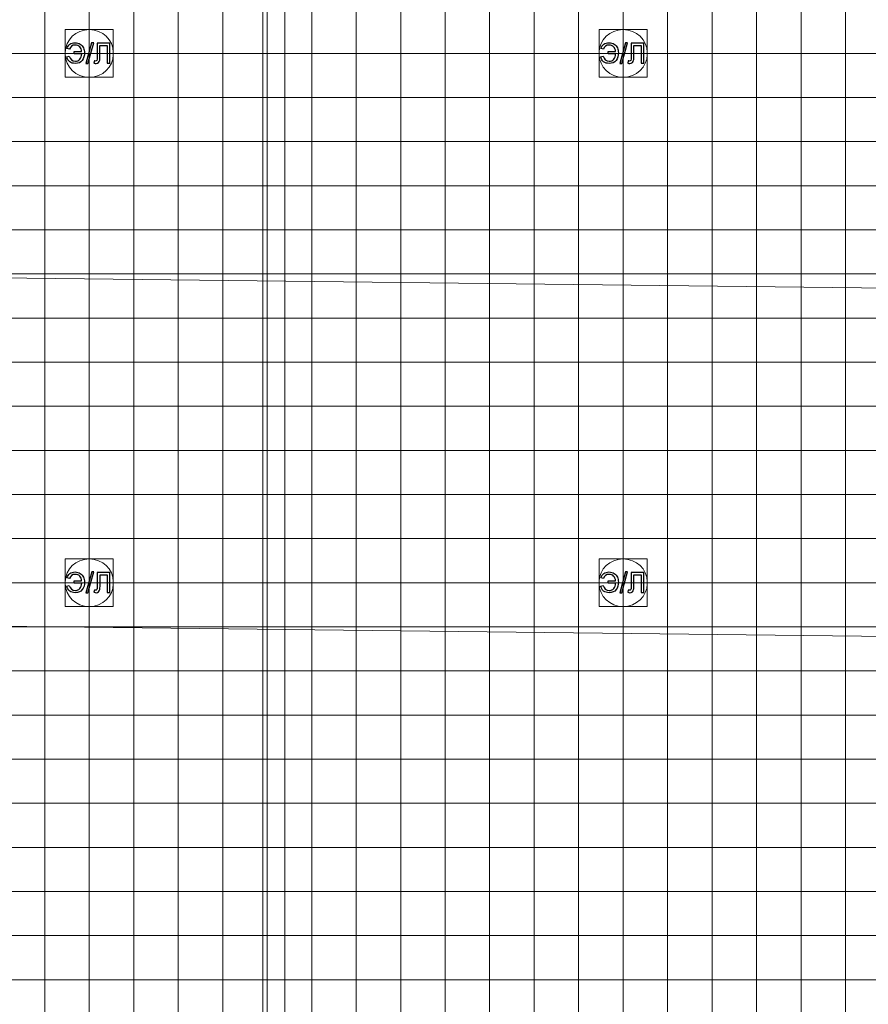
# Model space of a CAD drawing. Units: millimetres. Extents: x -78490 to 314331, y -64511 to 114602.
# Drawn here: x 204736 to 223810, y 11351 to 33471 of the extents above; entities that cross this region are included whole.
import ezdxf
from ezdxf.lldxf.tags import DXFTag

# ---------------------------------------------------------------- set-up
doc = ezdxf.new("R2010")
doc.units = ezdxf.units.MM
doc.header["$MEASUREMENT"] = 0
for name, color, linetype in [('layer 1', 7, 'Continuous'), ('сетка', 7, 'Continuous'), ('сетка2', 7, 'Continuous')]:
    doc.layers.add(name, color=color, linetype=linetype)
tags = doc.linetypes.add('New Line196', pattern=[0.3, 0.2, -0.1]).pattern_tags.tags
tags[6:7] = [DXFTag(74, 4), DXFTag(75, 0), DXFTag(340, '0'), DXFTag(46, 1.0), DXFTag(50, 0.0), DXFTag(44, 0.0), DXFTag(45, 0.0)]
tags[4:5] = [DXFTag(74, 4), DXFTag(75, 0), DXFTag(340, '0'), DXFTag(46, 1.0), DXFTag(50, 0.0), DXFTag(44, 0.0), DXFTag(45, 0.0)]
tags = doc.linetypes.add('New Line197', pattern=[0.3, 0.2, -0.1]).pattern_tags.tags
tags[6:7] = [DXFTag(74, 4), DXFTag(75, 0), DXFTag(340, '0'), DXFTag(46, 1.0), DXFTag(50, 0.0), DXFTag(44, 0.0), DXFTag(45, 0.0)]
tags[4:5] = [DXFTag(74, 4), DXFTag(75, 0), DXFTag(340, '0'), DXFTag(46, 1.0), DXFTag(50, 0.0), DXFTag(44, 0.0), DXFTag(45, 0.0)]
tags = doc.linetypes.add('New Line198', pattern=[0.3, 0.2, -0.1]).pattern_tags.tags
tags[6:7] = [DXFTag(74, 4), DXFTag(75, 0), DXFTag(340, '0'), DXFTag(46, 1.0), DXFTag(50, 0.0), DXFTag(44, 0.0), DXFTag(45, 0.0)]
tags[4:5] = [DXFTag(74, 4), DXFTag(75, 0), DXFTag(340, '0'), DXFTag(46, 1.0), DXFTag(50, 0.0), DXFTag(44, 0.0), DXFTag(45, 0.0)]
tags = doc.linetypes.add('New Line199', pattern=[0.3, 0.2, -0.1]).pattern_tags.tags
tags[6:7] = [DXFTag(74, 4), DXFTag(75, 0), DXFTag(340, '0'), DXFTag(46, 1.0), DXFTag(50, 0.0), DXFTag(44, 0.0), DXFTag(45, 0.0)]
tags[4:5] = [DXFTag(74, 4), DXFTag(75, 0), DXFTag(340, '0'), DXFTag(46, 1.0), DXFTag(50, 0.0), DXFTag(44, 0.0), DXFTag(45, 0.0)]
tags = doc.linetypes.add('New Line200', pattern=[0.3, 0.2, -0.1]).pattern_tags.tags
tags[6:7] = [DXFTag(74, 4), DXFTag(75, 0), DXFTag(340, '0'), DXFTag(46, 1.0), DXFTag(50, 0.0), DXFTag(44, 0.0), DXFTag(45, 0.0)]
tags[4:5] = [DXFTag(74, 4), DXFTag(75, 0), DXFTag(340, '0'), DXFTag(46, 1.0), DXFTag(50, 0.0), DXFTag(44, 0.0), DXFTag(45, 0.0)]
tags = doc.linetypes.add('New Line201', pattern=[0.3, 0.2, -0.1]).pattern_tags.tags
tags[6:7] = [DXFTag(74, 4), DXFTag(75, 0), DXFTag(340, '0'), DXFTag(46, 1.0), DXFTag(50, 0.0), DXFTag(44, 0.0), DXFTag(45, 0.0)]
tags[4:5] = [DXFTag(74, 4), DXFTag(75, 0), DXFTag(340, '0'), DXFTag(46, 1.0), DXFTag(50, 0.0), DXFTag(44, 0.0), DXFTag(45, 0.0)]
tags = doc.linetypes.add('New Line202', pattern=[0.3, 0.2, -0.1]).pattern_tags.tags
tags[6:7] = [DXFTag(74, 4), DXFTag(75, 0), DXFTag(340, '0'), DXFTag(46, 1.0), DXFTag(50, 0.0), DXFTag(44, 0.0), DXFTag(45, 0.0)]
tags[4:5] = [DXFTag(74, 4), DXFTag(75, 0), DXFTag(340, '0'), DXFTag(46, 1.0), DXFTag(50, 0.0), DXFTag(44, 0.0), DXFTag(45, 0.0)]
tags = doc.linetypes.add('New Line203', pattern=[0.3, 0.2, -0.1]).pattern_tags.tags
tags[6:7] = [DXFTag(74, 4), DXFTag(75, 0), DXFTag(340, '0'), DXFTag(46, 1.0), DXFTag(50, 0.0), DXFTag(44, 0.0), DXFTag(45, 0.0)]
tags[4:5] = [DXFTag(74, 4), DXFTag(75, 0), DXFTag(340, '0'), DXFTag(46, 1.0), DXFTag(50, 0.0), DXFTag(44, 0.0), DXFTag(45, 0.0)]
tags = doc.linetypes.add('New Line204', pattern=[0.3, 0.2, -0.1]).pattern_tags.tags
tags[6:7] = [DXFTag(74, 4), DXFTag(75, 0), DXFTag(340, '0'), DXFTag(46, 1.0), DXFTag(50, 0.0), DXFTag(44, 0.0), DXFTag(45, 0.0)]
tags[4:5] = [DXFTag(74, 4), DXFTag(75, 0), DXFTag(340, '0'), DXFTag(46, 1.0), DXFTag(50, 0.0), DXFTag(44, 0.0), DXFTag(45, 0.0)]
tags = doc.linetypes.add('New Line205', pattern=[0.3, 0.2, -0.1]).pattern_tags.tags
tags[6:7] = [DXFTag(74, 4), DXFTag(75, 0), DXFTag(340, '0'), DXFTag(46, 1.0), DXFTag(50, 0.0), DXFTag(44, 0.0), DXFTag(45, 0.0)]
tags[4:5] = [DXFTag(74, 4), DXFTag(75, 0), DXFTag(340, '0'), DXFTag(46, 1.0), DXFTag(50, 0.0), DXFTag(44, 0.0), DXFTag(45, 0.0)]
tags = doc.linetypes.add('New Line285', pattern=[0.8, 0.4, -0.4]).pattern_tags.tags
tags[6:7] = [DXFTag(74, 4), DXFTag(75, 0), DXFTag(340, '0'), DXFTag(46, 1.0), DXFTag(50, 0.0), DXFTag(44, 0.0), DXFTag(45, 0.0)]
tags[4:5] = [DXFTag(74, 4), DXFTag(75, 0), DXFTag(340, '0'), DXFTag(46, 1.0), DXFTag(50, 0.0), DXFTag(44, 0.0), DXFTag(45, 0.0)]
tags = doc.linetypes.add('New Line286', pattern=[0.8, 0.4, -0.4]).pattern_tags.tags
tags[6:7] = [DXFTag(74, 4), DXFTag(75, 0), DXFTag(340, '0'), DXFTag(46, 1.0), DXFTag(50, 0.0), DXFTag(44, 0.0), DXFTag(45, 0.0)]
tags[4:5] = [DXFTag(74, 4), DXFTag(75, 0), DXFTag(340, '0'), DXFTag(46, 1.0), DXFTag(50, 0.0), DXFTag(44, 0.0), DXFTag(45, 0.0)]
tags = doc.linetypes.add('New Line40', pattern=[0.3, 0.2, -0.1]).pattern_tags.tags
tags[6:7] = [DXFTag(74, 4), DXFTag(75, 0), DXFTag(340, '0'), DXFTag(46, 1.0), DXFTag(50, 0.0), DXFTag(44, 0.0), DXFTag(45, 0.0)]
tags[4:5] = [DXFTag(74, 4), DXFTag(75, 0), DXFTag(340, '0'), DXFTag(46, 1.0), DXFTag(50, 0.0), DXFTag(44, 0.0), DXFTag(45, 0.0)]
tags = doc.linetypes.add('New Line41', pattern=[0.3, 0.2, -0.1]).pattern_tags.tags
tags[6:7] = [DXFTag(74, 4), DXFTag(75, 0), DXFTag(340, '0'), DXFTag(46, 1.0), DXFTag(50, 0.0), DXFTag(44, 0.0), DXFTag(45, 0.0)]
tags[4:5] = [DXFTag(74, 4), DXFTag(75, 0), DXFTag(340, '0'), DXFTag(46, 1.0), DXFTag(50, 0.0), DXFTag(44, 0.0), DXFTag(45, 0.0)]
tags = doc.linetypes.add('New Line42', pattern=[0.3, 0.2, -0.1]).pattern_tags.tags
tags[6:7] = [DXFTag(74, 4), DXFTag(75, 0), DXFTag(340, '0'), DXFTag(46, 1.0), DXFTag(50, 0.0), DXFTag(44, 0.0), DXFTag(45, 0.0)]
tags[4:5] = [DXFTag(74, 4), DXFTag(75, 0), DXFTag(340, '0'), DXFTag(46, 1.0), DXFTag(50, 0.0), DXFTag(44, 0.0), DXFTag(45, 0.0)]
tags = doc.linetypes.add('New Line43', pattern=[0.3, 0.2, -0.1]).pattern_tags.tags
tags[6:7] = [DXFTag(74, 4), DXFTag(75, 0), DXFTag(340, '0'), DXFTag(46, 1.0), DXFTag(50, 0.0), DXFTag(44, 0.0), DXFTag(45, 0.0)]
tags[4:5] = [DXFTag(74, 4), DXFTag(75, 0), DXFTag(340, '0'), DXFTag(46, 1.0), DXFTag(50, 0.0), DXFTag(44, 0.0), DXFTag(45, 0.0)]
tags = doc.linetypes.add('New Line44', pattern=[0.3, 0.2, -0.1]).pattern_tags.tags
tags[6:7] = [DXFTag(74, 4), DXFTag(75, 0), DXFTag(340, '0'), DXFTag(46, 1.0), DXFTag(50, 0.0), DXFTag(44, 0.0), DXFTag(45, 0.0)]
tags[4:5] = [DXFTag(74, 4), DXFTag(75, 0), DXFTag(340, '0'), DXFTag(46, 1.0), DXFTag(50, 0.0), DXFTag(44, 0.0), DXFTag(45, 0.0)]
tags = doc.linetypes.add('New Line45', pattern=[0.3, 0.2, -0.1]).pattern_tags.tags
tags[6:7] = [DXFTag(74, 4), DXFTag(75, 0), DXFTag(340, '0'), DXFTag(46, 1.0), DXFTag(50, 0.0), DXFTag(44, 0.0), DXFTag(45, 0.0)]
tags[4:5] = [DXFTag(74, 4), DXFTag(75, 0), DXFTag(340, '0'), DXFTag(46, 1.0), DXFTag(50, 0.0), DXFTag(44, 0.0), DXFTag(45, 0.0)]
tags = doc.linetypes.add('New Line46', pattern=[0.3, 0.2, -0.1]).pattern_tags.tags
tags[6:7] = [DXFTag(74, 4), DXFTag(75, 0), DXFTag(340, '0'), DXFTag(46, 1.0), DXFTag(50, 0.0), DXFTag(44, 0.0), DXFTag(45, 0.0)]
tags[4:5] = [DXFTag(74, 4), DXFTag(75, 0), DXFTag(340, '0'), DXFTag(46, 1.0), DXFTag(50, 0.0), DXFTag(44, 0.0), DXFTag(45, 0.0)]
tags = doc.linetypes.add('New Line47', pattern=[0.3, 0.2, -0.1]).pattern_tags.tags
tags[6:7] = [DXFTag(74, 4), DXFTag(75, 0), DXFTag(340, '0'), DXFTag(46, 1.0), DXFTag(50, 0.0), DXFTag(44, 0.0), DXFTag(45, 0.0)]
tags[4:5] = [DXFTag(74, 4), DXFTag(75, 0), DXFTag(340, '0'), DXFTag(46, 1.0), DXFTag(50, 0.0), DXFTag(44, 0.0), DXFTag(45, 0.0)]
tags = doc.linetypes.add('New Line48', pattern=[0.3, 0.2, -0.1]).pattern_tags.tags
tags[6:7] = [DXFTag(74, 4), DXFTag(75, 0), DXFTag(340, '0'), DXFTag(46, 1.0), DXFTag(50, 0.0), DXFTag(44, 0.0), DXFTag(45, 0.0)]
tags[4:5] = [DXFTag(74, 4), DXFTag(75, 0), DXFTag(340, '0'), DXFTag(46, 1.0), DXFTag(50, 0.0), DXFTag(44, 0.0), DXFTag(45, 0.0)]
tags = doc.linetypes.add('New Line49', pattern=[0.3, 0.2, -0.1]).pattern_tags.tags
tags[6:7] = [DXFTag(74, 4), DXFTag(75, 0), DXFTag(340, '0'), DXFTag(46, 1.0), DXFTag(50, 0.0), DXFTag(44, 0.0), DXFTag(45, 0.0)]
tags[4:5] = [DXFTag(74, 4), DXFTag(75, 0), DXFTag(340, '0'), DXFTag(46, 1.0), DXFTag(50, 0.0), DXFTag(44, 0.0), DXFTag(45, 0.0)]
tags = doc.linetypes.add('New Line50', pattern=[0.3, 0.2, -0.1]).pattern_tags.tags
tags[6:7] = [DXFTag(74, 4), DXFTag(75, 0), DXFTag(340, '0'), DXFTag(46, 1.0), DXFTag(50, 0.0), DXFTag(44, 0.0), DXFTag(45, 0.0)]
tags[4:5] = [DXFTag(74, 4), DXFTag(75, 0), DXFTag(340, '0'), DXFTag(46, 1.0), DXFTag(50, 0.0), DXFTag(44, 0.0), DXFTag(45, 0.0)]

msp = doc.modelspace()

# ---------------------------------------------------------------- linework, layer by layer
at = {"layer": 'layer 1', "color": 242, "lineweight": 5}
for points in [[(205760, 32178), (206840, 32178), (206840, 33248), (205760, 33248), (205760, 32178)], [(217759, 32178), (218839, 32178), (218839, 33248), (217759, 33248), (217759, 32178)], [(205760, 20287), (206840, 20287), (206840, 21357), (205760, 21357), (205760, 20287)], [(217759, 20287), (218839, 20287), (218839, 21357), (217759, 21357), (217759, 20287)]]:
    msp.add_lwpolyline(points, close=True, dxfattribs=at)
at = {"layer": 'layer 1', "color": 242, "linetype": 'New Line285', "lineweight": 9}
msp.add_open_spline([(210201, 96378), (210201, 96378), (210201, -51007), (210201, -51007)], degree=3, dxfattribs=at)
at = {"layer": 'layer 1', "color": 242, "linetype": 'New Line286', "lineweight": 9}
msp.add_open_spline([(210697, 96378), (210697, 96378), (210697, -51052), (210697, -51052)], degree=3, dxfattribs=at)
at = {"layer": 'layer 1', "color": 7, "lineweight": 5}
for points in [[(206300, 33248), (206300, 33248), (206300, 33248), (206300, 33248), (206300, 33248), (206597, 33248), (206840, 33018), (206840, 32736), (206840, 32736), (206840, 32736), (206840, 32690), (206840, 32690), (206840, 32690), (206840, 32408), (206597, 32178), (206300, 32178), (206300, 32178), (206300, 32178), (206300, 32178), (206300, 32178), (206300, 32178), (206003, 32178), (205760, 32408), (205760, 32690), (205760, 32690), (205760, 32690), (205760, 32736), (205760, 32736), (205760, 32736), (205760, 33018), (206003, 33248), (206300, 33248)], [(218299, 33248), (218299, 33248), (218299, 33248), (218299, 33248), (218299, 33248), (218596, 33248), (218839, 33018), (218839, 32736), (218839, 32736), (218839, 32736), (218839, 32690), (218839, 32690), (218839, 32690), (218839, 32408), (218596, 32178), (218299, 32178), (218299, 32178), (218299, 32178), (218299, 32178), (218299, 32178), (218299, 32178), (218002, 32178), (217759, 32408), (217759, 32690), (217759, 32690), (217759, 32690), (217759, 32736), (217759, 32736), (217759, 32736), (217759, 33018), (218002, 33248), (218299, 33248)], [(206300, 21357), (206300, 21357), (206300, 21357), (206300, 21357), (206300, 21357), (206597, 21357), (206840, 21126), (206840, 20845), (206840, 20845), (206840, 20845), (206840, 20798), (206840, 20798), (206840, 20798), (206840, 20517), (206597, 20286), (206300, 20286), (206300, 20286), (206300, 20286), (206300, 20286), (206300, 20286), (206300, 20286), (206003, 20286), (205760, 20517), (205760, 20798), (205760, 20798), (205760, 20798), (205760, 20845), (205760, 20845), (205760, 20845), (205760, 21126), (206003, 21357), (206300, 21357)], [(218299, 21357), (218299, 21357), (218299, 21357), (218299, 21357), (218299, 21357), (218596, 21357), (218839, 21126), (218839, 20845), (218839, 20845), (218839, 20845), (218839, 20798), (218839, 20798), (218839, 20798), (218839, 20517), (218596, 20286), (218299, 20286), (218299, 20286), (218299, 20286), (218299, 20286), (218299, 20286), (218299, 20286), (218002, 20286), (217759, 20517), (217759, 20798), (217759, 20798), (217759, 20798), (217759, 20845), (217759, 20845), (217759, 20845), (217759, 21126), (218002, 21357), (218299, 21357)]]:
    msp.add_open_spline(points, degree=3, knots=[0, 0, 0, 0, 0.111111, 0.111111, 0.111111, 0.111111, 0.222222, 0.222222, 0.222222, 0.222222, 0.333333, 0.333333, 0.333333, 0.333333, 0.444444, 0.444444, 0.444444, 0.444444, 0.555556, 0.555556, 0.555556, 0.555556, 0.666667, 0.666667, 0.666667, 0.666667, 0.777778, 0.777778, 0.777778, 0.777778, 1, 1, 1, 1], dxfattribs=at)
at = {"layer": 'layer 1', "color": 242}
for points, knots in [([(205961, 32754), (205961, 32754), (205961, 32702), (205961, 32702), (205961, 32702), (205961, 32702), (206130, 32702), (206130, 32702), (206130, 32702), (206128, 32651), (206113, 32612), (206087, 32582), (206087, 32582), (206061, 32553), (206028, 32539), (205987, 32539), (205987, 32539), (205915, 32539), (205869, 32577), (205851, 32653), (205851, 32653), (205851, 32653), (205793, 32638), (205793, 32638), (205793, 32638), (205819, 32538), (205882, 32488), (205983, 32488), (205983, 32488), (206055, 32488), (206108, 32511), (206143, 32557), (206143, 32557), (206178, 32603), (206194, 32659), (206192, 32726), (206192, 32726), (206192, 32767), (206184, 32804), (206169, 32838), (206169, 32838), (206153, 32872), (206129, 32900), (206097, 32921), (206097, 32921), (206065, 32943), (206026, 32954), (205982, 32954), (205982, 32954), (205934, 32954), (205895, 32942), (205863, 32919), (205863, 32919), (205831, 32896), (205810, 32864), (205799, 32823), (205799, 32823), (205799, 32823), (205858, 32808), (205858, 32808), (205858, 32808), (205875, 32870), (205916, 32901), (205982, 32901), (205982, 32901), (206026, 32901), (206061, 32888), (206087, 32862), (206087, 32862), (206112, 32835), (206126, 32800), (206128, 32754), (206128, 32754), (206128, 32754), (205961, 32754), (205961, 32754)], [0, 0, 0, 0, 0.05, 0.05, 0.05, 0.05, 0.1, 0.1, 0.1, 0.1, 0.15, 0.15, 0.15, 0.15, 0.2, 0.2, 0.2, 0.2, 0.25, 0.25, 0.25, 0.25, 0.3, 0.3, 0.3, 0.3, 0.35, 0.35, 0.35, 0.35, 0.4, 0.4, 0.4, 0.4, 0.45, 0.45, 0.45, 0.45, 0.5, 0.5, 0.5, 0.5, 0.55, 0.55, 0.55, 0.55, 0.6, 0.6, 0.6, 0.6, 0.65, 0.65, 0.65, 0.65, 0.7, 0.7, 0.7, 0.7, 0.75, 0.75, 0.75, 0.75, 0.8, 0.8, 0.8, 0.8, 0.85, 0.85, 0.85, 0.85, 0.9, 0.9, 0.9, 0.9, 1, 1, 1, 1]), ([(206222, 32488), (206222, 32488), (206354, 32954), (206354, 32954), (206354, 32954), (206354, 32954), (206399, 32954), (206399, 32954), (206399, 32954), (206399, 32954), (206267, 32488), (206267, 32488), (206267, 32488), (206267, 32488), (206222, 32488), (206222, 32488)], [0, 0, 0, 0, 0.2, 0.2, 0.2, 0.2, 0.4, 0.4, 0.4, 0.4, 0.6, 0.6, 0.6, 0.6, 1, 1, 1, 1]), ([(206481, 32946), (206481, 32946), (206765, 32946), (206765, 32946), (206765, 32946), (206765, 32946), (206765, 32496), (206765, 32496), (206765, 32496), (206765, 32496), (206705, 32496), (206705, 32496), (206705, 32496), (206705, 32496), (206705, 32893), (206705, 32893), (206705, 32893), (206705, 32893), (206541, 32893), (206541, 32893), (206541, 32893), (206541, 32893), (206541, 32661), (206541, 32661), (206541, 32661), (206541, 32614), (206539, 32580), (206535, 32558), (206535, 32558), (206530, 32536), (206521, 32519), (206507, 32507), (206507, 32507), (206492, 32495), (206474, 32488), (206452, 32488), (206452, 32488), (206439, 32488), (206423, 32491), (206404, 32497), (206404, 32497), (206404, 32497), (206415, 32549), (206415, 32549), (206415, 32549), (206425, 32544), (206433, 32542), (206441, 32542), (206441, 32542), (206454, 32542), (206464, 32547), (206471, 32557), (206471, 32557), (206478, 32567), (206481, 32591), (206481, 32629), (206481, 32629), (206481, 32629), (206481, 32946), (206481, 32946)], [0, 0, 0, 0, 0.0625, 0.0625, 0.0625, 0.0625, 0.125, 0.125, 0.125, 0.125, 0.1875, 0.1875, 0.1875, 0.1875, 0.25, 0.25, 0.25, 0.25, 0.3125, 0.3125, 0.3125, 0.3125, 0.375, 0.375, 0.375, 0.375, 0.4375, 0.4375, 0.4375, 0.4375, 0.5, 0.5, 0.5, 0.5, 0.5625, 0.5625, 0.5625, 0.5625, 0.625, 0.625, 0.625, 0.625, 0.6875, 0.6875, 0.6875, 0.6875, 0.75, 0.75, 0.75, 0.75, 0.8125, 0.8125, 0.8125, 0.8125, 0.875, 0.875, 0.875, 0.875, 1, 1, 1, 1]), ([(217961, 32754), (217961, 32754), (217961, 32702), (217961, 32702), (217961, 32702), (217961, 32702), (218130, 32702), (218130, 32702), (218130, 32702), (218128, 32651), (218113, 32612), (218087, 32582), (218087, 32582), (218061, 32553), (218028, 32539), (217987, 32539), (217987, 32539), (217914, 32539), (217869, 32577), (217851, 32653), (217851, 32653), (217851, 32653), (217793, 32638), (217793, 32638), (217793, 32638), (217819, 32538), (217882, 32488), (217983, 32488), (217983, 32488), (218054, 32488), (218108, 32511), (218143, 32557), (218143, 32557), (218178, 32603), (218194, 32659), (218192, 32726), (218192, 32726), (218192, 32767), (218184, 32804), (218169, 32838), (218169, 32838), (218153, 32872), (218129, 32900), (218097, 32921), (218097, 32921), (218064, 32943), (218026, 32954), (217981, 32954), (217981, 32954), (217934, 32954), (217895, 32942), (217863, 32919), (217863, 32919), (217831, 32896), (217810, 32864), (217799, 32823), (217799, 32823), (217799, 32823), (217858, 32808), (217858, 32808), (217858, 32808), (217875, 32870), (217916, 32901), (217982, 32901), (217982, 32901), (218026, 32901), (218061, 32888), (218086, 32862), (218086, 32862), (218112, 32835), (218125, 32800), (218128, 32754), (218128, 32754), (218128, 32754), (217961, 32754), (217961, 32754)], [0, 0, 0, 0, 0.05, 0.05, 0.05, 0.05, 0.1, 0.1, 0.1, 0.1, 0.15, 0.15, 0.15, 0.15, 0.2, 0.2, 0.2, 0.2, 0.25, 0.25, 0.25, 0.25, 0.3, 0.3, 0.3, 0.3, 0.35, 0.35, 0.35, 0.35, 0.4, 0.4, 0.4, 0.4, 0.45, 0.45, 0.45, 0.45, 0.5, 0.5, 0.5, 0.5, 0.55, 0.55, 0.55, 0.55, 0.6, 0.6, 0.6, 0.6, 0.65, 0.65, 0.65, 0.65, 0.7, 0.7, 0.7, 0.7, 0.75, 0.75, 0.75, 0.75, 0.8, 0.8, 0.8, 0.8, 0.85, 0.85, 0.85, 0.85, 0.9, 0.9, 0.9, 0.9, 1, 1, 1, 1]), ([(218222, 32488), (218222, 32488), (218354, 32954), (218354, 32954), (218354, 32954), (218354, 32954), (218399, 32954), (218399, 32954), (218399, 32954), (218399, 32954), (218267, 32488), (218267, 32488), (218267, 32488), (218267, 32488), (218222, 32488), (218222, 32488)], [0, 0, 0, 0, 0.2, 0.2, 0.2, 0.2, 0.4, 0.4, 0.4, 0.4, 0.6, 0.6, 0.6, 0.6, 1, 1, 1, 1]), ([(218481, 32946), (218481, 32946), (218765, 32946), (218765, 32946), (218765, 32946), (218765, 32946), (218765, 32496), (218765, 32496), (218765, 32496), (218765, 32496), (218704, 32496), (218704, 32496), (218704, 32496), (218704, 32496), (218704, 32893), (218704, 32893), (218704, 32893), (218704, 32893), (218541, 32893), (218541, 32893), (218541, 32893), (218541, 32893), (218541, 32661), (218541, 32661), (218541, 32661), (218541, 32614), (218539, 32580), (218535, 32558), (218535, 32558), (218530, 32536), (218521, 32519), (218506, 32507), (218506, 32507), (218492, 32495), (218474, 32488), (218452, 32488), (218452, 32488), (218439, 32488), (218423, 32491), (218404, 32497), (218404, 32497), (218404, 32497), (218415, 32549), (218415, 32549), (218415, 32549), (218425, 32544), (218433, 32542), (218440, 32542), (218440, 32542), (218454, 32542), (218464, 32547), (218471, 32557), (218471, 32557), (218478, 32567), (218481, 32591), (218481, 32629), (218481, 32629), (218481, 32629), (218481, 32946), (218481, 32946)], [0, 0, 0, 0, 0.0625, 0.0625, 0.0625, 0.0625, 0.125, 0.125, 0.125, 0.125, 0.1875, 0.1875, 0.1875, 0.1875, 0.25, 0.25, 0.25, 0.25, 0.3125, 0.3125, 0.3125, 0.3125, 0.375, 0.375, 0.375, 0.375, 0.4375, 0.4375, 0.4375, 0.4375, 0.5, 0.5, 0.5, 0.5, 0.5625, 0.5625, 0.5625, 0.5625, 0.625, 0.625, 0.625, 0.625, 0.6875, 0.6875, 0.6875, 0.6875, 0.75, 0.75, 0.75, 0.75, 0.8125, 0.8125, 0.8125, 0.8125, 0.875, 0.875, 0.875, 0.875, 1, 1, 1, 1]), ([(205961, 20863), (205961, 20863), (205961, 20810), (205961, 20810), (205961, 20810), (205961, 20810), (206130, 20810), (206130, 20810), (206130, 20810), (206128, 20760), (206114, 20720), (206087, 20691), (206087, 20691), (206061, 20662), (206028, 20648), (205987, 20648), (205987, 20648), (205915, 20648), (205869, 20686), (205851, 20761), (205851, 20761), (205851, 20761), (205793, 20746), (205793, 20746), (205793, 20746), (205819, 20647), (205883, 20597), (205983, 20597), (205983, 20597), (206055, 20597), (206108, 20620), (206143, 20666), (206143, 20666), (206178, 20712), (206195, 20768), (206192, 20835), (206192, 20835), (206192, 20876), (206184, 20913), (206169, 20947), (206169, 20947), (206153, 20981), (206129, 21008), (206097, 21030), (206097, 21030), (206065, 21052), (206026, 21063), (205982, 21063), (205982, 21063), (205934, 21063), (205895, 21051), (205863, 21028), (205863, 21028), (205832, 21005), (205810, 20973), (205799, 20932), (205799, 20932), (205799, 20932), (205858, 20917), (205858, 20917), (205858, 20917), (205875, 20979), (205916, 21010), (205982, 21010), (205982, 21010), (206027, 21010), (206061, 20997), (206087, 20971), (206087, 20971), (206112, 20944), (206126, 20908), (206128, 20863), (206128, 20863), (206128, 20863), (205961, 20863), (205961, 20863)], [0, 0, 0, 0, 0.05, 0.05, 0.05, 0.05, 0.1, 0.1, 0.1, 0.1, 0.15, 0.15, 0.15, 0.15, 0.2, 0.2, 0.2, 0.2, 0.25, 0.25, 0.25, 0.25, 0.3, 0.3, 0.3, 0.3, 0.35, 0.35, 0.35, 0.35, 0.4, 0.4, 0.4, 0.4, 0.45, 0.45, 0.45, 0.45, 0.5, 0.5, 0.5, 0.5, 0.55, 0.55, 0.55, 0.55, 0.6, 0.6, 0.6, 0.6, 0.65, 0.65, 0.65, 0.65, 0.7, 0.7, 0.7, 0.7, 0.75, 0.75, 0.75, 0.75, 0.8, 0.8, 0.8, 0.8, 0.85, 0.85, 0.85, 0.85, 0.9, 0.9, 0.9, 0.9, 1, 1, 1, 1]), ([(206223, 20597), (206223, 20597), (206355, 21063), (206355, 21063), (206355, 21063), (206355, 21063), (206399, 21063), (206399, 21063), (206399, 21063), (206399, 21063), (206268, 20597), (206268, 20597), (206268, 20597), (206268, 20597), (206223, 20597), (206223, 20597)], [0, 0, 0, 0, 0.2, 0.2, 0.2, 0.2, 0.4, 0.4, 0.4, 0.4, 0.6, 0.6, 0.6, 0.6, 1, 1, 1, 1]), ([(206481, 21055), (206481, 21055), (206765, 21055), (206765, 21055), (206765, 21055), (206765, 21055), (206765, 20605), (206765, 20605), (206765, 20605), (206765, 20605), (206705, 20605), (206705, 20605), (206705, 20605), (206705, 20605), (206705, 21002), (206705, 21002), (206705, 21002), (206705, 21002), (206542, 21002), (206542, 21002), (206542, 21002), (206542, 21002), (206542, 20770), (206542, 20770), (206542, 20770), (206542, 20723), (206539, 20689), (206535, 20667), (206535, 20667), (206530, 20645), (206521, 20628), (206507, 20616), (206507, 20616), (206492, 20603), (206474, 20597), (206452, 20597), (206452, 20597), (206439, 20597), (206423, 20600), (206404, 20606), (206404, 20606), (206404, 20606), (206415, 20658), (206415, 20658), (206415, 20658), (206425, 20653), (206434, 20651), (206441, 20651), (206441, 20651), (206454, 20651), (206464, 20656), (206471, 20666), (206471, 20666), (206478, 20676), (206481, 20700), (206481, 20738), (206481, 20738), (206481, 20738), (206481, 21055), (206481, 21055)], [0, 0, 0, 0, 0.0625, 0.0625, 0.0625, 0.0625, 0.125, 0.125, 0.125, 0.125, 0.1875, 0.1875, 0.1875, 0.1875, 0.25, 0.25, 0.25, 0.25, 0.3125, 0.3125, 0.3125, 0.3125, 0.375, 0.375, 0.375, 0.375, 0.4375, 0.4375, 0.4375, 0.4375, 0.5, 0.5, 0.5, 0.5, 0.5625, 0.5625, 0.5625, 0.5625, 0.625, 0.625, 0.625, 0.625, 0.6875, 0.6875, 0.6875, 0.6875, 0.75, 0.75, 0.75, 0.75, 0.8125, 0.8125, 0.8125, 0.8125, 0.875, 0.875, 0.875, 0.875, 1, 1, 1, 1]), ([(217961, 20863), (217961, 20863), (217961, 20810), (217961, 20810), (217961, 20810), (217961, 20810), (218130, 20810), (218130, 20810), (218130, 20810), (218128, 20760), (218113, 20720), (218087, 20691), (218087, 20691), (218061, 20662), (218028, 20648), (217987, 20648), (217987, 20648), (217915, 20648), (217869, 20686), (217851, 20761), (217851, 20761), (217851, 20761), (217793, 20746), (217793, 20746), (217793, 20746), (217819, 20647), (217882, 20597), (217983, 20597), (217983, 20597), (218055, 20597), (218108, 20620), (218143, 20666), (218143, 20666), (218178, 20712), (218194, 20768), (218192, 20835), (218192, 20835), (218192, 20876), (218184, 20913), (218169, 20947), (218169, 20947), (218153, 20981), (218129, 21008), (218097, 21030), (218097, 21030), (218065, 21052), (218026, 21063), (217981, 21063), (217981, 21063), (217934, 21063), (217895, 21051), (217863, 21028), (217863, 21028), (217831, 21005), (217810, 20973), (217799, 20932), (217799, 20932), (217799, 20932), (217858, 20917), (217858, 20917), (217858, 20917), (217875, 20979), (217916, 21010), (217982, 21010), (217982, 21010), (218026, 21010), (218061, 20997), (218086, 20971), (218086, 20971), (218112, 20944), (218126, 20908), (218128, 20863), (218128, 20863), (218128, 20863), (217961, 20863), (217961, 20863)], [0, 0, 0, 0, 0.05, 0.05, 0.05, 0.05, 0.1, 0.1, 0.1, 0.1, 0.15, 0.15, 0.15, 0.15, 0.2, 0.2, 0.2, 0.2, 0.25, 0.25, 0.25, 0.25, 0.3, 0.3, 0.3, 0.3, 0.35, 0.35, 0.35, 0.35, 0.4, 0.4, 0.4, 0.4, 0.45, 0.45, 0.45, 0.45, 0.5, 0.5, 0.5, 0.5, 0.55, 0.55, 0.55, 0.55, 0.6, 0.6, 0.6, 0.6, 0.65, 0.65, 0.65, 0.65, 0.7, 0.7, 0.7, 0.7, 0.75, 0.75, 0.75, 0.75, 0.8, 0.8, 0.8, 0.8, 0.85, 0.85, 0.85, 0.85, 0.9, 0.9, 0.9, 0.9, 1, 1, 1, 1]), ([(218222, 20597), (218222, 20597), (218354, 21063), (218354, 21063), (218354, 21063), (218354, 21063), (218399, 21063), (218399, 21063), (218399, 21063), (218399, 21063), (218267, 20597), (218267, 20597), (218267, 20597), (218267, 20597), (218222, 20597), (218222, 20597)], [0, 0, 0, 0, 0.2, 0.2, 0.2, 0.2, 0.4, 0.4, 0.4, 0.4, 0.6, 0.6, 0.6, 0.6, 1, 1, 1, 1]), ([(218481, 21055), (218481, 21055), (218765, 21055), (218765, 21055), (218765, 21055), (218765, 21055), (218765, 20605), (218765, 20605), (218765, 20605), (218765, 20605), (218705, 20605), (218705, 20605), (218705, 20605), (218705, 20605), (218705, 21002), (218705, 21002), (218705, 21002), (218705, 21002), (218541, 21002), (218541, 21002), (218541, 21002), (218541, 21002), (218541, 20770), (218541, 20770), (218541, 20770), (218541, 20723), (218539, 20689), (218535, 20667), (218535, 20667), (218530, 20645), (218521, 20628), (218507, 20616), (218507, 20616), (218492, 20603), (218474, 20597), (218452, 20597), (218452, 20597), (218439, 20597), (218423, 20600), (218404, 20606), (218404, 20606), (218404, 20606), (218415, 20658), (218415, 20658), (218415, 20658), (218425, 20653), (218433, 20651), (218440, 20651), (218440, 20651), (218454, 20651), (218464, 20656), (218471, 20666), (218471, 20666), (218478, 20676), (218481, 20700), (218481, 20738), (218481, 20738), (218481, 20738), (218481, 21055), (218481, 21055)], [0, 0, 0, 0, 0.0625, 0.0625, 0.0625, 0.0625, 0.125, 0.125, 0.125, 0.125, 0.1875, 0.1875, 0.1875, 0.1875, 0.25, 0.25, 0.25, 0.25, 0.3125, 0.3125, 0.3125, 0.3125, 0.375, 0.375, 0.375, 0.375, 0.4375, 0.4375, 0.4375, 0.4375, 0.5, 0.5, 0.5, 0.5, 0.5625, 0.5625, 0.5625, 0.5625, 0.625, 0.625, 0.625, 0.625, 0.6875, 0.6875, 0.6875, 0.6875, 0.75, 0.75, 0.75, 0.75, 0.8125, 0.8125, 0.8125, 0.8125, 0.875, 0.875, 0.875, 0.875, 1, 1, 1, 1])]:
    msp.add_open_spline(points, degree=3, knots=knots, dxfattribs=at)
at = {"layer": 'layer 1', "color": 242, "lineweight": 18}
for points in [[(-63567, 30732), (-63567, 30732), (285266, 26742), (285266, 26742)], [(-63921, 22910), (-63921, 22910), (281456, 18960), (281456, 18960)]]:
    msp.add_open_spline(points, degree=3, dxfattribs=at)
at = {"layer": 'сетка', "color": 253, "lineweight": 9}
for points in [[(222299, 96973), (222299, 96973), (222299, -52028), (222299, -52028)], [(218299, 96788), (218299, 96788), (218299, -51659), (218299, -51659)], [(220299, 96881), (220299, 96881), (220299, -51843), (220299, -51843)], [(212299, 96465), (212299, 96465), (212299, -51151), (212299, -51151)], [(214299, 96558), (214299, 96558), (214299, -51336), (214299, -51336)], [(216299, 96650), (216299, 96650), (216299, -51520), (216299, -51520)], [(208300, 96235), (208300, 96235), (208300, -50829), (208300, -50829)], [(210300, 96373), (210300, 96373), (210300, -50967), (210300, -50967)], [(206300, 96143), (206300, 96143), (206300, -50644), (206300, -50644)], [(-63690, 32713), (-63690, 32713), (285886, 32713), (285886, 32713)], [(-63690, 30731), (-63690, 30731), (285213, 30731), (285213, 30731)], [(-63690, 28749), (-63690, 28749), (284597, 28749), (284597, 28749)], [(-63690, 26767), (-63690, 26767), (283949, 26767), (283949, 26767)], [(-63690, 24785), (-63690, 24785), (283291, 24785), (283291, 24785)], [(-63690, 22804), (-63690, 22804), (282681, 22804), (282681, 22804)], [(-63690, 20822), (-63690, 20822), (282025, 20822), (282025, 20822)], [(-63690, 18840), (-63690, 18840), (281396, 18840), (281396, 18840)], [(-63690, 16858), (-63690, 16858), (280773, 16858), (280773, 16858)], [(-63690, 14876), (-63690, 14876), (280092, 14876), (280092, 14876)], [(-63690, 12894), (-63690, 12894), (279448, 12894), (279448, 12894)]]:
    msp.add_open_spline(points, degree=3, dxfattribs=at)
at = {"layer": 'сетка2', "color": 253, "linetype": 'New Line204', "lineweight": 9}
msp.add_open_spline([(221299, 96965), (221299, 96965), (221299, -51969), (221299, -51969)], degree=3, dxfattribs=at)
at = {"layer": 'сетка2', "color": 253, "linetype": 'New Line205', "lineweight": 9}
msp.add_open_spline([(223299, 97065), (223299, 97065), (223299, -52150), (223299, -52150)], degree=3, dxfattribs=at)
at = {"layer": 'сетка2', "color": 253, "linetype": 'New Line202', "lineweight": 9}
msp.add_open_spline([(217299, 96755), (217299, 96755), (217299, -51622), (217299, -51622)], degree=3, dxfattribs=at)
at = {"layer": 'сетка2', "color": 253, "linetype": 'New Line203', "lineweight": 9}
msp.add_open_spline([(219299, 96860), (219299, 96860), (219299, -51806), (219299, -51806)], degree=3, dxfattribs=at)
at = {"layer": 'сетка2', "color": 253, "linetype": 'New Line200', "lineweight": 9}
msp.add_open_spline([(213300, 96540), (213300, 96540), (213300, -51285), (213300, -51285)], degree=3, dxfattribs=at)
at = {"layer": 'сетка2', "color": 253, "linetype": 'New Line201', "lineweight": 9}
msp.add_open_spline([(215299, 96628), (215299, 96628), (215299, -51462), (215299, -51462)], degree=3, dxfattribs=at)
at = {"layer": 'сетка2', "color": 253, "linetype": 'New Line198', "lineweight": 9}
msp.add_open_spline([(209300, 96324), (209300, 96324), (209300, -50929), (209300, -50929)], degree=3, dxfattribs=at)
at = {"layer": 'сетка2', "color": 253, "linetype": 'New Line199', "lineweight": 9}
msp.add_open_spline([(211300, 96432), (211300, 96432), (211300, -51110), (211300, -51110)], degree=3, dxfattribs=at)
at = {"layer": 'сетка2', "color": 253, "linetype": 'New Line196', "lineweight": 9}
msp.add_open_spline([(205300, 96108), (205300, 96108), (205300, -50582), (205300, -50582)], degree=3, dxfattribs=at)
at = {"layer": 'сетка2', "color": 253, "linetype": 'New Line197', "lineweight": 9}
msp.add_open_spline([(207300, 96216), (207300, 96216), (207300, -50756), (207300, -50756)], degree=3, dxfattribs=at)
at = {"layer": 'сетка2', "color": 253, "linetype": 'New Line40', "lineweight": 9}
msp.add_open_spline([(-64058, 31722), (-64058, 31722), (285564, 31722), (285564, 31722)], degree=3, dxfattribs=at)
at = {"layer": 'сетка2', "color": 253, "linetype": 'New Line41', "lineweight": 9}
msp.add_open_spline([(-63690, 29740), (-63690, 29740), (284927, 29740), (284927, 29740)], degree=3, dxfattribs=at)
at = {"layer": 'сетка2', "color": 253, "linetype": 'New Line42', "lineweight": 9}
msp.add_open_spline([(-63690, 27758), (-63690, 27758), (284297, 27758), (284297, 27758)], degree=3, dxfattribs=at)
at = {"layer": 'сетка2', "color": 253, "linetype": 'New Line43', "lineweight": 9}
msp.add_open_spline([(-63690, 25776), (-63690, 25776), (283649, 25776), (283649, 25776)], degree=3, dxfattribs=at)
at = {"layer": 'сетка2', "color": 253, "linetype": 'New Line44', "lineweight": 9}
msp.add_open_spline([(-63690, 23794), (-63690, 23794), (283011, 23794), (283011, 23794)], degree=3, dxfattribs=at)
at = {"layer": 'сетка2', "color": 253, "linetype": 'New Line45', "lineweight": 9}
msp.add_open_spline([(-64058, 21812), (-64058, 21812), (282372, 21812), (282372, 21812)], degree=3, dxfattribs=at)
at = {"layer": 'сетка2', "color": 253, "linetype": 'New Line46', "lineweight": 9}
msp.add_open_spline([(-64058, 19831), (-64058, 19831), (281729, 19831), (281729, 19831)], degree=3, dxfattribs=at)
at = {"layer": 'сетка2', "color": 253, "linetype": 'New Line47', "lineweight": 9}
msp.add_open_spline([(-64058, 17849), (-64058, 17849), (281095, 17849), (281095, 17849)], degree=3, dxfattribs=at)
at = {"layer": 'сетка2', "color": 253, "linetype": 'New Line48', "lineweight": 9}
msp.add_open_spline([(-64058, 15867), (-64058, 15867), (280462, 15867), (280462, 15867)], degree=3, dxfattribs=at)
at = {"layer": 'сетка2', "color": 253, "linetype": 'New Line49', "lineweight": 9}
msp.add_open_spline([(-64058, 13885), (-64058, 13885), (279817, 13885), (279817, 13885)], degree=3, dxfattribs=at)
at = {"layer": 'сетка2', "color": 253, "linetype": 'New Line50', "lineweight": 9}
msp.add_open_spline([(-64058, 11903), (-64058, 11903), (279178, 11903), (279178, 11903)], degree=3, dxfattribs=at)

doc.saveas('drawing.dxf')
